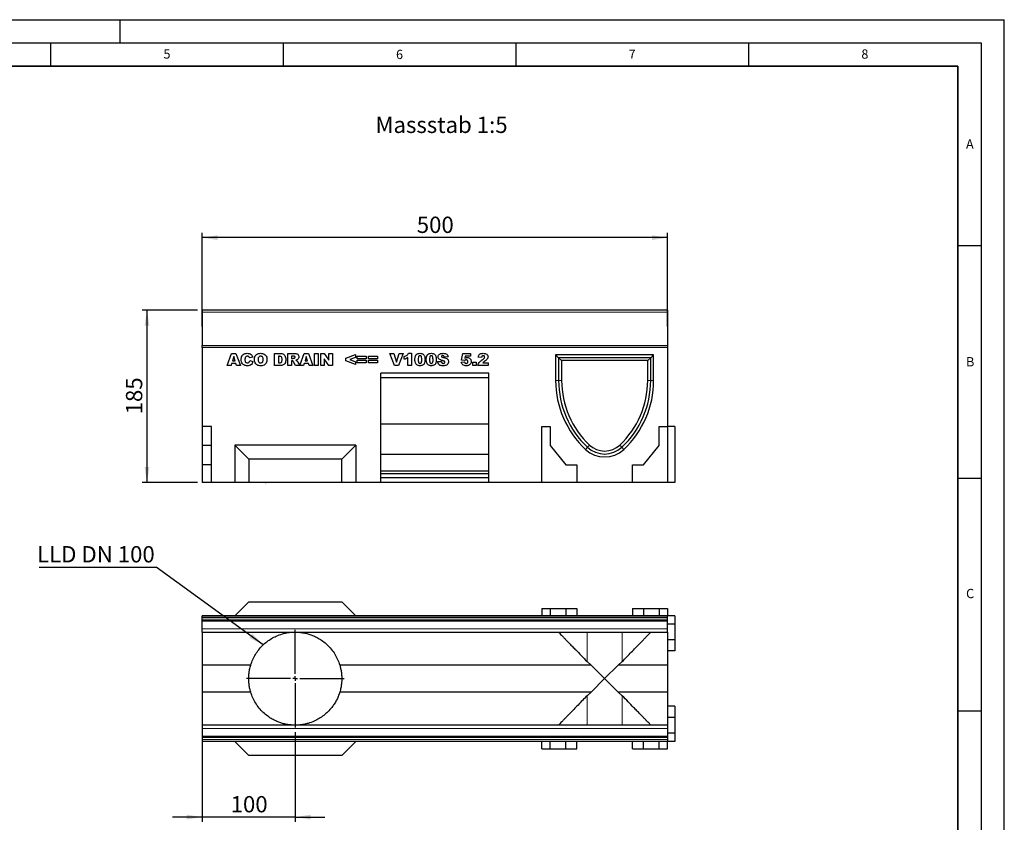
# Model space of a CAD drawing. Units: millimetres. Extents: x 0 to 420, y 0 to 297.
# Drawn here: x 208 to 420, y 125 to 297 of the extents above; entities that cross this region are included whole.
import ezdxf

# ---------------------------------------------------------------- set-up
doc = ezdxf.new("R2010")
doc.units = ezdxf.units.MM
doc.layers.add('LINIEN-DICK', color=7, linetype='Continuous', lineweight=35)
for name, color, linetype in [('LINIEN-DÜNN', 7, 'Continuous'), ('SLD-0', 179, 'Continuous'), ('VORLAGE_TEXT', 7, 'Continuous')]:
    doc.layers.add(name, color=color, linetype=linetype)
doc.styles.add('SLDTEXTSTYLE0', font='TXT', dxfattribs={"width": 0.605})
doc.styles.add('SLDTEXTSTYLE2', font='TXT', dxfattribs={"width": 0.75})
doc.styles.add('SLDTEXTSTYLE4', font='TXT', dxfattribs={"width": 0.7})
doc.dimstyles.new('SLDDIMSTYLE3', dxfattribs={"dimtxt": 3.5, "dimasz": 3.302, "dimexe": 0, "dimexo": 0.0625, "dimgap": 0.875, "dimtad": 1, "dimlfac": 5, "dimrnd": 1e-09, "dimzin": 12, "dimdsep": 46, "dimtxsty": 'SLDTEXTSTYLE2', "dimsah": 1, "dimcen": 0.09, "dimadec": 0, "dimazin": 3, "dimtfac": 1, "dimtofl": 0, "dimtmove": 0, "dimatfit": 3, "dimfxl": 1, "dimfrac": 2, "dimtolj": 1, "dimtzin": 12, "dimarcsym": 0})
doc.dimstyles.new('SLDDIMSTYLE4', dxfattribs={"dimtxt": 3.5, "dimasz": 3.302, "dimexe": 0, "dimexo": 0.0625, "dimgap": 0.875, "dimtad": 1, "dimlfac": 5, "dimrnd": 1e-09, "dimzin": 12, "dimdsep": 46, "dimtxsty": 'SLDTEXTSTYLE2', "dimsah": 1, "dimcen": 0.09, "dimadec": 0, "dimazin": 3, "dimtfac": 1, "dimtmove": 0, "dimatfit": 0, "dimfxl": 1, "dimfrac": 2, "dimtolj": 1, "dimtzin": 12, "dimarcsym": 0})
doc.dimstyles.new('SLDDIMSTYLE5', dxfattribs={"dimtxt": 0.18, "dimasz": 3.302, "dimexe": 0, "dimexo": 0.0625, "dimgap": 0, "dimtad": 0, "dimtih": 1, "dimtoh": 1, "dimdec": 0, "dimrnd": 1e-09, "dimzin": 0, "dimdsep": 46, "dimtxsty": 'Standard', "dimsah": 1, "dimcen": 0.09, "dimadec": 0, "dimazin": 0, "dimtfac": 3.302, "dimtdec": 0, "dimtofl": 0, "dimtmove": 0, "dimatfit": 3, "dimfxl": 1, "dimfrac": 2, "dimtolj": 1, "dimtzin": 0, "dimarcsym": 0})

# ---------------------------------------------------------------- blocks, each defined once
blk = doc.blocks.new('_D_8')
at = {"layer": 'SLD-0'}
for p, q in [((247.61, 231.09), (247.61, 251.18)), ((347.61, 250.18), (247.61, 250.18)), ((347.61, 231.09), (347.61, 251.18))]:
    blk.add_line(p, q, dxfattribs=at)
for points in [[(247.61, 250.18), (250.91, 249.67), (250.91, 250.68)], [(347.61, 250.18), (344.31, 250.68), (344.31, 249.67)]]:
    blk.add_solid(points, dxfattribs=at)
at = {"layer": 'SLD-0', "insert": (293.73, 254.69), "char_height": 3.5, "attachment_point": 1, "style": 'SLDTEXTSTYLE2'}
blk.add_mtext('500', dxfattribs=at)
blk = doc.blocks.new('_D_9')
at = {"layer": 'SLD-0'}
for p, q in [((246.61, 234.59), (234.74, 234.59)), ((235.74, 234.59), (235.74, 197.59)), ((246.61, 197.59), (234.74, 197.59))]:
    blk.add_line(p, q, dxfattribs=at)
for points in [[(235.74, 234.59), (235.24, 231.29), (236.25, 231.29)], [(235.74, 197.59), (236.25, 200.89), (235.24, 200.89)]]:
    blk.add_solid(points, dxfattribs=at)
at = {"layer": 'SLD-0', "insert": (231.23, 212.21), "char_height": 3.5, "attachment_point": 1, "rotation": 90, "style": 'SLDTEXTSTYLE2'}
blk.add_mtext('185', dxfattribs=at)
blk = doc.blocks.new('_D_10')
at = {"layer": 'SLD-0'}
for p, q in [((247.61, 144.44), (247.61, 124.7)), ((267.61, 143.94), (267.61, 124.7)), ((247.61, 125.7), (241.26, 125.7)), ((267.61, 125.7), (247.61, 125.7)), ((267.61, 125.7), (273.96, 125.7))]:
    blk.add_line(p, q, dxfattribs=at)
for points in [[(247.61, 125.7), (244.31, 126.21), (244.31, 125.19)], [(267.61, 125.7), (270.91, 125.19), (270.91, 126.21)]]:
    blk.add_solid(points, dxfattribs=at)
at = {"layer": 'SLD-0', "insert": (253.73, 130.21), "char_height": 3.5, "attachment_point": 1, "style": 'SLDTEXTSTYLE2'}
blk.add_mtext('100', dxfattribs=at)
blk = doc.blocks.new('SW_NOTE_3')
at = {"layer": 'SLD-0', "color": 0}
blk.add_line((-25.16, 0), (0, 0), dxfattribs=at)
at = {"layer": 'SLD-0', "color": 0, "insert": (-25.63, 4.52), "char_height": 3.5, "attachment_point": 1, "style": 'SLDTEXTSTYLE4'}
blk.add_mtext('LLD DN 100', dxfattribs=at)
blk = doc.blocks.new('SW_CENTERMARKSYMBOL_0')
at = {"layer": 'SLD-0', "color": 0}
for p, q in [((0, 1), (0, 10.5)), ((-1, 0), (-10.5, 0)), ((0, 0), (-0.5, 0)), ((0, 0), (0, 0.5)), ((0, 0), (0, -0.5)), ((0, 0), (0.5, 0)), ((1, 0), (10.5, 0)), ((0, -1), (0, -10.5))]:
    blk.add_line(p, q, dxfattribs=at)

msp = doc.modelspace()

# ---------------------------------------------------------------- linework, layer by layer
at = {"color": 7, "linetype": 'Continuous', "lineweight": 25}
for p, q in [((347.6105, 234.5918), (247.6105, 234.5918)), ((247.6105, 234.5918), (247.6105, 234.1918)), ((247.6105, 234.1918), (247.6105, 227.0016)), ((347.6105, 234.5918), (347.6105, 234.1918)), ((347.6105, 234.1918), (347.6105, 227.0016)), ((247.6105, 226.592), (247.6105, 227.0016)), ((247.6105, 226.592), (247.6105, 209.592)), ((347.6105, 226.592), (247.6105, 226.592)), ((347.6105, 227.0016), (347.6105, 226.592)), ((347.6105, 226.592), (347.6105, 209.592)), ((252.9898, 222.692), (253.9426, 225.292)), ((253.9426, 225.292), (254.8569, 225.292)), ((254.3911, 224.6272), (254.1156, 223.705)), ((254.6775, 223.705), (254.3911, 224.6272)), ((254.8569, 225.292), (255.8261, 222.692)), ((258.4937, 224.507), (257.7846, 224.3466)), ((263.1872, 225.292), (264.3832, 225.292)), ((263.1872, 222.692), (263.1872, 225.292)), ((264.1965, 224.6842), (263.9975, 224.6842)), ((263.9975, 224.6842), (263.9975, 223.2998)), ((266.0235, 225.292), (267.3726, 225.292)), ((266.0235, 222.692), (266.0235, 225.292)), ((267.1916, 224.7518), (266.8339, 224.7518)), ((266.8339, 224.7518), (266.8339, 224.2453)), ((268.5898, 222.692), (269.5426, 225.292)), ((269.5426, 225.292), (270.4569, 225.292)), ((269.9911, 224.6272), (269.7156, 223.705)), ((270.2775, 223.705), (269.9911, 224.6272)), ((270.4569, 225.292), (271.4261, 222.692)), ((271.73, 225.292), (272.5404, 225.292)), ((271.73, 222.692), (271.73, 225.292)), ((272.5404, 225.292), (272.5404, 222.692)), ((273.1144, 225.292), (273.852, 225.292)), ((273.1144, 222.692), (273.1144, 225.292)), ((273.852, 225.292), (274.8365, 223.8538)), ((274.8365, 225.292), (275.6131, 225.292)), ((274.8365, 223.8538), (274.8365, 225.292)), ((275.6131, 225.292), (275.6131, 222.692)), ((278.517, 224.2869), (280.543, 225.0894)), ((280.543, 224.4579), (279.3116, 223.992)), ((280.543, 225.0894), (280.543, 224.4579)), ((280.9482, 224.718), (282.8729, 224.718)), ((280.9482, 224.144), (280.9482, 224.718)), ((282.8729, 224.718), (282.8729, 224.144)), ((283.3456, 224.718), (285.2703, 224.718)), ((283.3456, 224.144), (283.3456, 224.718)), ((285.2703, 224.718), (285.2703, 224.144)), ((287.9378, 225.292), (288.782, 225.292)), ((288.9265, 222.692), (287.9378, 225.292)), ((288.782, 225.292), (289.3729, 223.4212)), ((289.3729, 223.4212), (289.9548, 225.292)), ((290.7742, 225.292), (289.8029, 222.692)), ((289.9548, 225.292), (290.7742, 225.292)), ((291.0443, 224.0427), (291.0443, 224.6505)), ((291.8209, 222.692), (291.8209, 224.4305)), ((291.956, 225.3258), (292.5638, 225.3258)), ((292.5638, 225.3258), (292.5638, 222.692)), ((300.4651, 224.5602), (299.6547, 224.5154)), ((303.369, 223.8274), (303.6053, 225.292)), ((303.6053, 225.292), (305.2937, 225.292)), ((304.1609, 224.6842), (304.0918, 224.2854)), ((305.2937, 224.6842), (304.1609, 224.6842)), ((305.2937, 225.292), (305.2937, 224.6842)), ((307.6573, 224.4479), (306.9482, 224.5033)), ((344.6405, 225.032), (323.5805, 225.032)), ((323.5805, 225.032), (323.5805, 219.4865)), ((324.2205, 224.392), (323.5805, 225.032)), ((324.2205, 224.392), (324.8605, 223.752)), ((344.0005, 224.392), (324.2205, 224.392)), ((324.2205, 224.392), (324.2205, 219.4865)), ((344.0005, 224.392), (343.3605, 223.752)), ((344.0005, 224.392), (344.6405, 225.032)), ((344.0005, 219.4865), (344.0005, 224.392)), ((344.6405, 219.4865), (344.6405, 225.032)), ((253.8128, 222.692), (252.9898, 222.692)), ((253.9442, 223.131), (253.8128, 222.692)), ((254.8495, 223.131), (253.9442, 223.131)), ((254.1156, 223.705), (254.6775, 223.705)), ((254.9809, 222.692), (254.8495, 223.131)), ((255.8261, 222.692), (254.9809, 222.692)), ((257.8183, 223.7725), (258.5274, 223.5594)), ((264.3832, 222.692), (263.1872, 222.692)), ((263.9975, 223.2998), (264.1933, 223.2998)), ((266.8339, 222.692), (266.0235, 222.692)), ((266.8339, 224.2453), (267.1774, 224.2453)), ((266.8339, 223.7388), (266.8339, 222.692)), ((266.9051, 223.7388), (266.8339, 223.7388)), ((267.6754, 222.692), (267.2481, 223.4802)), ((268.5878, 222.692), (267.6754, 222.692)), ((268.1883, 223.4333), (268.5878, 222.692)), ((269.4128, 222.692), (268.5898, 222.692)), ((269.5442, 223.131), (269.4128, 222.692)), ((270.4495, 223.131), (269.5442, 223.131)), ((269.7156, 223.705), (270.2775, 223.705)), ((270.5809, 222.692), (270.4495, 223.131)), ((271.4261, 222.692), (270.5809, 222.692)), ((272.5404, 222.692), (271.73, 222.692)), ((273.8573, 222.692), (273.1144, 222.692)), ((273.8573, 224.1223), (273.8573, 222.692)), ((274.8365, 222.692), (273.8573, 224.1223)), ((275.6131, 222.692), (274.8365, 222.692)), ((278.517, 223.7029), (278.517, 224.2869)), ((280.543, 222.8946), (278.517, 223.7029)), ((279.3116, 223.992), (280.543, 223.5225)), ((280.543, 223.5225), (280.543, 222.8946)), ((282.8729, 224.144), (280.9482, 224.144)), ((280.9482, 223.8401), (282.8729, 223.8401)), ((280.9482, 223.266), (280.9482, 223.8401)), ((282.8729, 223.266), (280.9482, 223.266)), ((282.8729, 223.8401), (282.8729, 223.266)), ((285.2703, 224.144), (283.3456, 224.144)), ((283.3456, 223.8401), (285.2703, 223.8401)), ((283.3456, 223.266), (283.3456, 223.8401)), ((285.2703, 223.266), (283.3456, 223.266)), ((285.2703, 223.8401), (285.2703, 223.266)), ((289.8029, 222.692), (288.9265, 222.692)), ((292.5638, 222.692), (291.8209, 222.692)), ((298.2027, 223.5562), (299.0131, 223.6037)), ((303.2677, 223.4011), (303.9768, 223.4686)), ((303.9868, 223.7546), (303.369, 223.8274)), ((305.8001, 223.4349), (306.5092, 223.4349)), ((305.8001, 222.692), (305.8001, 223.4349)), ((306.5092, 222.692), (305.8001, 222.692)), ((306.5092, 223.4349), (306.5092, 222.692)), ((309.0755, 222.692), (306.8807, 222.692)), ((307.9253, 223.2998), (309.0755, 223.2998)), ((309.0755, 223.2998), (309.0755, 222.692)), ((343.3605, 223.752), (324.8605, 223.752)), ((324.8605, 223.752), (324.8605, 219.4865)), ((343.3605, 219.4865), (343.3605, 223.752)), ((309.2105, 221.092), (286.0105, 221.092)), ((286.0105, 197.592), (286.0105, 221.092)), ((309.2105, 220.092), (286.0105, 220.092)), ((309.2105, 197.592), (309.2105, 221.092)), ((249.6405, 209.592), (247.6105, 209.592)), ((247.6105, 209.592), (247.6105, 205.512)), ((249.6405, 197.592), (249.6405, 209.592)), ((309.2105, 210.092), (286.0105, 210.092)), ((320.6105, 197.592), (320.6105, 209.592)), ((320.6105, 209.592), (322.4105, 209.592)), ((322.4105, 209.592), (322.4105, 205.512)), ((345.8105, 205.512), (345.8105, 209.592)), ((345.8105, 209.592), (347.6105, 209.592)), ((347.6105, 209.592), (347.6105, 197.592)), ((349.2105, 209.592), (347.6105, 209.592)), ((349.2105, 209.592), (349.2105, 197.592)), ((249.6405, 205.512), (247.6105, 205.512)), ((247.6105, 205.512), (247.6105, 201.392)), ((280.6105, 205.592), (254.6105, 205.592)), ((254.6105, 205.592), (257.6105, 202.592)), ((254.6105, 205.592), (254.6105, 197.592)), ((280.6105, 205.592), (277.6105, 202.592)), ((280.6105, 205.592), (280.6105, 197.592)), ((322.4105, 205.512), (325.7605, 201.392)), ((342.4605, 201.392), (345.8105, 205.512)), ((309.2105, 203.592), (286.0105, 203.592)), ((330.4169, 205.1584), (330.4169, 205.1583)), ((337.8044, 205.1586), (337.8044, 205.1586)), ((249.6405, 201.392), (247.6105, 201.392)), ((247.6105, 201.392), (247.6105, 197.592)), ((277.6105, 202.592), (257.6105, 202.592)), ((257.6105, 202.592), (257.6105, 197.592)), ((277.6105, 197.592), (277.6105, 202.592)), ((325.7605, 201.392), (328.1605, 201.392)), ((328.1605, 201.392), (328.1605, 197.592)), ((340.0605, 197.592), (340.0605, 201.392)), ((340.0605, 201.392), (342.4605, 201.392)), ((309.2105, 199.992), (286.0105, 199.992)), ((309.2105, 199.458), (286.0105, 199.458)), ((249.6405, 197.592), (247.6105, 197.592)), ((254.6105, 197.592), (249.6405, 197.592)), ((257.6105, 197.592), (254.6105, 197.592)), ((256.5403, 197.592), (256.5403, 197.552)), ((257.3569, 197.552), (256.5403, 197.552)), ((257.3569, 197.552), (257.3569, 197.592)), ((277.6105, 197.592), (257.6105, 197.592)), ((257.7101, 197.547), (257.7101, 197.592)), ((258.0258, 197.552), (257.7423, 197.552)), ((258.0258, 197.552), (258.0258, 197.592)), ((258.1226, 197.552), (258.0258, 197.552)), ((258.1226, 197.552), (258.1226, 197.592)), ((258.4968, 197.552), (258.1226, 197.552)), ((258.4968, 197.552), (258.4968, 197.592)), ((258.5872, 197.552), (258.4968, 197.552)), ((258.5872, 197.552), (258.5872, 197.592)), ((258.6405, 197.552), (258.5872, 197.552)), ((258.6405, 197.592), (258.6405, 197.552)), ((258.8079, 197.592), (258.8079, 197.552)), ((258.9094, 197.592), (258.9094, 197.552)), ((259.5855, 197.552), (259.5855, 197.547)), ((259.7642, 197.547), (259.7642, 197.552)), ((260.0352, 197.592), (260.0352, 197.552)), ((260.4695, 197.547), (260.4695, 197.552)), ((261.0149, 197.592), (261.0149, 197.552)), ((261.2044, 197.592), (261.2044, 197.552)), ((261.2044, 197.552), (261.3841, 197.552)), ((261.3841, 197.592), (261.3841, 197.552)), ((261.3852, 197.552), (261.3852, 197.592)), ((261.4667, 197.552), (261.3852, 197.552)), ((261.4667, 197.592), (261.4667, 197.552)), ((262.8167, 197.552), (262.8167, 197.592)), ((263.0051, 197.552), (262.8167, 197.552)), ((263.0051, 197.592), (263.0051, 197.552)), ((263.6561, 197.547), (263.6561, 197.592)), ((263.7475, 197.552), (263.7475, 197.592)), ((264.0075, 197.552), (263.7475, 197.552)), ((264.0075, 197.552), (264.0075, 197.592)), ((264.7916, 197.547), (264.7916, 197.592)), ((264.975, 197.552), (264.975, 197.592)), ((264.9954, 197.552), (264.975, 197.552)), ((264.9954, 197.552), (264.9954, 197.592)), ((265.7587, 197.552), (264.9954, 197.552)), ((265.7587, 197.552), (265.7587, 197.592)), ((280.6105, 197.592), (277.6105, 197.592)), ((286.0105, 197.592), (280.6105, 197.592)), ((309.2105, 198.592), (286.0105, 198.592)), ((309.2105, 197.592), (286.0105, 197.592)), ((320.6105, 197.592), (309.2105, 197.592)), ((328.1605, 197.592), (320.6105, 197.592)), ((340.0605, 197.592), (328.1605, 197.592)), ((347.6105, 197.592), (340.0605, 197.592)), ((349.2105, 197.592), (347.6105, 197.592)), ((257.6105, 171.942), (254.6105, 168.942)), ((257.6105, 171.942), (277.6105, 171.942)), ((277.6105, 171.942), (280.6105, 168.942)), ((320.6105, 170.542), (322.4105, 170.542)), ((320.6105, 170.542), (320.6105, 168.942)), ((322.4105, 170.542), (322.4105, 168.942)), ((322.4105, 170.542), (325.7605, 170.542)), ((325.7605, 170.542), (325.7605, 168.942)), ((325.7605, 170.542), (328.1605, 170.542)), ((328.1605, 170.542), (328.1605, 168.942)), ((340.0605, 170.542), (340.0605, 168.942)), ((340.0605, 170.542), (342.4605, 170.542)), ((342.4605, 170.542), (342.4605, 168.942)), ((342.4605, 170.542), (345.8105, 170.542)), ((345.8105, 170.542), (345.8105, 168.942)), ((345.8105, 170.542), (347.6105, 170.542)), ((347.6105, 170.542), (347.6105, 168.942)), ((347.6105, 168.942), (247.6105, 168.942)), ((247.6105, 168.942), (247.6105, 168.9418)), ((247.6105, 168.9418), (347.6105, 168.9418)), ((247.6105, 168.5418), (247.6105, 168.9418)), ((247.6105, 168.4918), (247.6105, 168.5418)), ((247.6105, 168.0918), (247.6105, 168.4918)), ((247.6105, 168.0918), (347.6105, 168.0918)), ((247.6105, 167.7918), (247.6105, 168.0918)), ((247.6105, 166.1418), (247.6105, 167.7918)), ((347.6105, 168.942), (347.6105, 168.9418)), ((349.2105, 168.942), (347.6105, 168.942)), ((347.6105, 168.5418), (347.6105, 168.9418)), ((347.6105, 168.4918), (347.6105, 168.5418)), ((347.6105, 168.0918), (347.6105, 168.4918)), ((347.6105, 167.7918), (347.6105, 168.0918)), ((347.6105, 166.1418), (347.6105, 167.7918)), ((349.2105, 168.942), (349.2105, 167.142)), ((247.6105, 165.4418), (247.6105, 166.1418)), ((247.6105, 165.442), (247.6105, 158.3435)), ((247.6105, 165.4418), (347.6105, 165.4418)), ((349.2105, 167.142), (347.6105, 167.142)), ((347.6105, 165.4418), (347.6105, 166.1418)), ((347.6105, 165.442), (347.6105, 158.3435)), ((349.2105, 167.142), (349.2105, 163.772)), ((349.2105, 163.772), (347.6105, 163.772)), ((349.2105, 163.772), (349.2105, 161.392)), ((349.2105, 161.392), (347.6105, 161.392)), ((330.3429, 159.1082), (331.209, 158.3435)), ((337.012, 158.3435), (337.8782, 159.1082)), ((258.0407, 158.3435), (247.6105, 158.3435)), ((247.6105, 158.3435), (247.6105, 152.5405)), ((331.209, 158.3435), (277.1803, 158.3435)), ((331.209, 158.3435), (334.1105, 155.442)), ((334.1105, 155.442), (337.012, 158.3435)), ((347.6105, 158.3435), (337.012, 158.3435)), ((347.6105, 158.3435), (347.6105, 152.5405)), ((334.1105, 155.442), (331.209, 152.5405)), ((337.012, 152.5405), (334.1105, 155.442)), ((258.0407, 152.5405), (247.6105, 152.5405)), ((247.6105, 152.5405), (247.6105, 145.442)), ((331.209, 152.5405), (277.1803, 152.5405)), ((331.209, 152.5405), (330.3429, 151.7758)), ((337.8782, 151.7758), (337.012, 152.5405)), ((347.6105, 152.5405), (337.012, 152.5405)), ((347.6105, 152.5405), (347.6105, 145.442)), ((349.2105, 149.492), (347.6105, 149.492)), ((349.2105, 149.492), (349.2105, 147.112)), ((349.2105, 147.112), (347.6105, 147.112)), ((349.2105, 147.112), (349.2105, 143.742)), ((347.6105, 145.4422), (247.6105, 145.4422)), ((247.6105, 145.4422), (247.6105, 144.7422)), ((247.6105, 144.7422), (247.6105, 143.0922)), ((347.6105, 145.4422), (347.6105, 144.7422)), ((347.6105, 144.7422), (347.6105, 143.0922)), ((247.6105, 143.0922), (247.6105, 142.7922)), ((347.6105, 142.7922), (247.6105, 142.7922)), ((247.6105, 142.7922), (247.6105, 142.3922)), ((247.6105, 142.3922), (247.6105, 142.3422)), ((247.6105, 142.3422), (247.6105, 141.9422)), ((247.6105, 141.9422), (247.6105, 141.942)), ((347.6105, 141.9422), (247.6105, 141.9422)), ((347.6105, 141.942), (247.6105, 141.942)), ((254.6105, 141.942), (257.6105, 138.942)), ((280.6105, 141.942), (277.6105, 138.942)), ((320.6105, 140.342), (320.6105, 141.942)), ((322.4105, 140.342), (322.4105, 141.942)), ((325.7605, 140.342), (325.7605, 141.942)), ((328.1605, 140.342), (328.1605, 141.942)), ((340.0605, 140.342), (340.0605, 141.942)), ((342.4605, 140.342), (342.4605, 141.942)), ((345.8105, 140.342), (345.8105, 141.942)), ((349.2105, 143.742), (347.6105, 143.742)), ((347.6105, 143.0922), (347.6105, 142.7922)), ((347.6105, 142.7922), (347.6105, 142.3922)), ((347.6105, 142.3922), (347.6105, 142.3422)), ((347.6105, 142.3422), (347.6105, 141.9422)), ((347.6105, 141.9422), (347.6105, 141.942)), ((349.2105, 141.942), (347.6105, 141.942)), ((347.6105, 140.342), (347.6105, 141.942)), ((349.2105, 143.742), (349.2105, 141.942)), ((320.6105, 140.342), (322.4105, 140.342)), ((322.4105, 140.342), (325.7605, 140.342)), ((325.7605, 140.342), (328.1605, 140.342)), ((340.0605, 140.342), (342.4605, 140.342)), ((342.4605, 140.342), (345.8105, 140.342)), ((345.8105, 140.342), (347.6105, 140.342)), ((277.6105, 138.942), (257.6105, 138.942))]:
    msp.add_line(p, q, dxfattribs=at)
at = {"color": 8, "linetype": 'Continuous', "lineweight": 18}
for p, q in [((347.6105, 234.1918), (247.6105, 234.1918)), ((247.6105, 227.0016), (347.6105, 227.0016)), ((324.2205, 219.4865), (323.5805, 219.4865)), ((324.2205, 219.4865), (324.8605, 219.4865)), ((344.0005, 219.4865), (343.3605, 219.4865)), ((344.0005, 219.4865), (344.6405, 219.4865)), ((330.4169, 205.1583), (330.855, 205.6249)), ((337.8044, 205.1586), (337.3661, 205.6249)), ((330.4169, 205.1584), (329.9785, 204.692)), ((337.8044, 205.1586), (338.2425, 204.692)), ((247.6105, 168.5418), (347.6105, 168.5418)), ((247.6105, 168.4918), (347.6105, 168.4918)), ((247.6105, 167.7918), (347.6105, 167.7918)), ((247.6105, 166.1418), (347.6105, 166.1418)), ((330.3429, 165.4418), (330.3429, 159.1082)), ((337.8782, 165.4418), (337.8782, 159.1082)), ((330.3429, 151.7758), (330.3429, 145.4422)), ((337.8782, 151.7758), (337.8782, 145.4422)), ((347.6105, 144.7422), (247.6105, 144.7422)), ((347.6105, 143.0922), (247.6105, 143.0922)), ((347.6105, 142.3922), (247.6105, 142.3922)), ((347.6105, 142.3422), (247.6105, 142.3422))]:
    msp.add_line(p, q, dxfattribs=at)
at = {"color": 7, "linetype": 'Continuous', "lineweight": 25}
for centre, radius, start, end in [((343.8845, 219.4865), 20.304, 180, 226.773069), ((343.8845, 219.4865), 19.664, 180, 226.773069), ((343.8845, 219.4865), 19.024, 180, 226.772195), ((324.3365, 219.4865), 19.024, 313.227805, 0), ((324.3365, 219.4865), 19.664, 313.227805, 0), ((324.3365, 219.4865), 20.304, 313.226931, 0), ((334.1105, 209.092), 4.756, 226.802536, 313.197464), ((334.1105, 209.092), 6.036, 226.799041, 313.200959), ((334.1105, 209.092), 5.396, 226.802536, 313.200959)]:
    msp.add_arc(centre, radius, start, end, dxfattribs=at)
for points, knots in [([(255.995, 223.9984), (256.0011, 224.1306), (256.0134, 224.3949), (256.1497, 224.7746), (256.4265, 225.1004), (256.8384, 225.2995), (257.15, 225.317), (257.306, 225.3258)], [0, 0, 0, 0, 0.18713459, 0.3738496, 0.56025022, 0.77971377, 1, 1, 1, 1]), ([(256.914, 224.5033), (256.8758, 224.4137), (256.8073, 224.2533), (256.8059, 224.0794), (256.8053, 224.0026)], [0, 0, 0, 0, 0.55824101, 1, 1, 1, 1]), ([(257.3282, 224.718), (257.2347, 224.7071), (257.0675, 224.6877), (256.961, 224.5597), (256.914, 224.5033)], [0, 0, 0, 0, 0.5589771, 1, 1, 1, 1]), ([(257.306, 225.3258), (257.4527, 225.3192), (257.7451, 225.3059), (258.1252, 225.1242), (258.3698, 224.8293), (258.4523, 224.6145), (258.4937, 224.507)], [0, 0, 0, 0, 0.28053316, 0.55947097, 0.77947215, 1, 1, 1, 1]), ([(257.7075, 224.5233), (257.6492, 224.5855), (257.5449, 224.6969), (257.3945, 224.7115), (257.3282, 224.718)], [0, 0, 0, 0, 0.55882253, 1, 1, 1, 1]), ([(257.7846, 224.3466), (257.7739, 224.3812), (257.7548, 224.4431), (257.722, 224.4988), (257.7075, 224.5233)], [0, 0, 0, 0, 0.56023637, 1, 1, 1, 1]), ([(258.8313, 223.9904), (258.8381, 224.1246), (258.8517, 224.3925), (258.9992, 224.7746), (259.2865, 225.098), (259.7036, 225.2987), (260.0195, 225.3167), (260.1777, 225.3258)], [0, 0, 0, 0, 0.18707675, 0.37375536, 0.56020807, 0.7797263, 1, 1, 1, 1]), ([(260.1756, 224.718), (260.1116, 224.7128), (259.9836, 224.7024), (259.8155, 224.5973), (259.6986, 224.4272), (259.6488, 224.2157), (259.6441, 224.0656), (259.6417, 223.9904)], [0, 0, 0, 0, 0.18657769, 0.37280573, 0.55902932, 0.7792871, 1, 1, 1, 1]), ([(260.7222, 224.0253), (260.7187, 224.119), (260.7116, 224.3059), (260.6035, 224.5544), (260.3974, 224.6992), (260.2496, 224.7117), (260.1756, 224.718)], [0, 0, 0, 0, 0.28124429, 0.56025662, 0.77978126, 1, 1, 1, 1]), ([(260.1777, 225.3258), (260.3114, 225.3197), (260.5785, 225.3074), (260.9627, 225.1719), (261.2955, 224.8972), (261.5047, 224.4844), (261.5233, 224.1693), (261.5326, 224.0115)], [0, 0, 0, 0, 0.187135928, 0.373882653, 0.560337422, 0.77976984, 1, 1, 1, 1]), ([(264.7742, 223.9841), (264.7716, 224.0822), (264.7664, 224.2772), (264.6702, 224.5552), (264.4285, 224.6743), (264.274, 224.6809), (264.1965, 224.6842)], [0, 0, 0, 0, 0.281692937, 0.559878008, 0.778941662, 1, 1, 1, 1]), ([(264.3832, 225.292), (264.509, 225.2878), (264.76, 225.2794), (265.1188, 225.1376), (265.4024, 224.845), (265.5595, 224.4442), (265.5762, 224.1489), (265.5846, 224.001)], [0, 0, 0, 0, 0.18712889, 0.37346799, 0.55977089, 0.77952286, 1, 1, 1, 1]), ([(267.5768, 224.5017), (267.5719, 224.546), (267.5647, 224.6128), (267.5073, 224.6817), (267.394, 224.7506), (267.2816, 224.7513), (267.1916, 224.7518)], [0, 0, 0, 0, 0.24907317, 0.37469757, 0.49996566, 1, 1, 1, 1]), ([(267.3726, 225.292), (267.4616, 225.2903), (267.6396, 225.2869), (267.9057, 225.2538), (268.1678, 225.1342), (268.3583, 224.8829), (268.3775, 224.6725), (268.3872, 224.5671)], [0, 0, 0, 0, 0.18758527, 0.37499633, 0.5612882, 0.78032415, 1, 1, 1, 1]), ([(267.3932, 224.279), (267.4215, 224.2875), (267.478, 224.3043), (267.5362, 224.3649), (267.5715, 224.4325), (267.575, 224.4786), (267.5768, 224.5017)], [0, 0, 0, 0, 0.279732698, 0.55927188, 0.779658946, 1, 1, 1, 1]), ([(268.3872, 224.5671), (268.3827, 224.4962), (268.3739, 224.3546), (268.2677, 224.1168), (268.1211, 224.0052), (268.0316, 223.9371)], [0, 0, 0, 0, 0.28082245, 0.56120977, 1, 1, 1, 1]), ([(291.0443, 224.6505), (291.148, 224.6851), (291.3551, 224.7543), (291.622, 224.9056), (291.8268, 225.1024), (291.9129, 225.2513), (291.956, 225.3258)], [0, 0, 0, 0, 0.28025568, 0.56006948, 0.78003539, 1, 1, 1, 1]), ([(291.8209, 224.4305), (291.6861, 224.3373), (291.4453, 224.1709), (291.1669, 224.0819), (291.0443, 224.0427)], [0, 0, 0, 0, 0.55964783, 1, 1, 1, 1]), ([(293.3404, 224.0026), (293.3437, 224.1265), (293.3504, 224.3741), (293.4225, 224.7398), (293.6168, 225.0944), (294.0016, 225.3022), (294.2928, 225.3179), (294.4389, 225.3258)], [0, 0, 0, 0, 0.1874667, 0.3746778, 0.56073842, 0.77962671, 1, 1, 1, 1]), ([(294.4141, 224.8193), (294.3718, 224.8156), (294.2874, 224.8082), (294.1462, 224.704), (294.053, 224.4118), (294.0509, 224.1618), (294.0495, 223.9947)], [0, 0, 0, 0, 0.12494573, 0.24960215, 0.49818768, 1, 1, 1, 1]), ([(294.7924, 223.9757), (294.7918, 224.1475), (294.791, 224.4044), (294.6882, 224.7009), (294.5438, 224.8074), (294.4574, 224.8153), (294.4141, 224.8193)], [0, 0, 0, 0, 0.50188626, 0.75034934, 0.87505985, 1, 1, 1, 1]), ([(294.4389, 225.3258), (294.5639, 225.3206), (294.8135, 225.3103), (295.1318, 225.1461), (295.3401, 224.8944), (295.3984, 224.7068), (295.4276, 224.613)], [0, 0, 0, 0, 0.28047547, 0.55956549, 0.77964098, 1, 1, 1, 1]), ([(295.4276, 224.613), (295.4515, 224.5019), (295.4943, 224.3035), (295.4993, 224.1008), (295.5014, 224.0115)], [0, 0, 0, 0, 0.55991482, 1, 1, 1, 1]), ([(295.7716, 224.0026), (295.7749, 224.1265), (295.7815, 224.3741), (295.8537, 224.7398), (296.048, 225.0944), (296.4328, 225.3022), (296.724, 225.3179), (296.87, 225.3258)], [0, 0, 0, 0, 0.1874667, 0.3746778, 0.56073842, 0.77962671, 1, 1, 1, 1]), ([(296.8452, 224.8193), (296.803, 224.8156), (296.7186, 224.8082), (296.5774, 224.704), (296.4841, 224.4118), (296.4821, 224.1618), (296.4807, 223.9947)], [0, 0, 0, 0, 0.12494573, 0.24960215, 0.49818768, 1, 1, 1, 1]), ([(297.2235, 223.9757), (297.223, 224.1475), (297.2222, 224.4044), (297.1194, 224.7009), (296.975, 224.8074), (296.8885, 224.8153), (296.8452, 224.8193)], [0, 0, 0, 0, 0.50188626, 0.75034934, 0.87505985, 1, 1, 1, 1]), ([(296.87, 225.3258), (296.9951, 225.3206), (297.2446, 225.3103), (297.5629, 225.1461), (297.7713, 224.8944), (297.8296, 224.7068), (297.8587, 224.613)], [0, 0, 0, 0, 0.28047547, 0.55956549, 0.77964098, 1, 1, 1, 1]), ([(297.8587, 224.613), (297.8827, 224.5019), (297.9255, 224.3035), (297.9304, 224.1008), (297.9326, 224.0115)], [0, 0, 0, 0, 0.55991482, 1, 1, 1, 1]), ([(298.304, 224.5724), (298.3252, 224.6971), (298.3675, 224.9467), (298.667, 225.2057), (299.0274, 225.3151), (299.2766, 225.3222), (299.4014, 225.3258)], [0, 0, 0, 0, 0.24885765, 0.49786978, 0.74843836, 1, 1, 1, 1]), ([(298.5314, 224.0754), (298.4582, 224.1548), (298.3272, 224.297), (298.3111, 224.4881), (298.304, 224.5724)], [0, 0, 0, 0, 0.55889862, 1, 1, 1, 1]), ([(299.3007, 224.8531), (299.2663, 224.8515), (299.1979, 224.8484), (299.1111, 224.8026), (299.0557, 224.7303), (299.0498, 224.6764), (299.0469, 224.6494)], [0, 0, 0, 0, 0.280763334, 0.560022589, 0.779975723, 1, 1, 1, 1]), ([(299.0469, 224.6494), (299.0513, 224.625), (299.0591, 224.5811), (299.0916, 224.5513), (299.106, 224.5381)], [0, 0, 0, 0, 0.55810607, 1, 1, 1, 1]), ([(299.106, 224.5381), (299.1539, 224.5137), (299.2397, 224.4701), (299.334, 224.451), (299.3756, 224.4426)], [0, 0, 0, 0, 0.558358774, 1, 1, 1, 1]), ([(299.6547, 224.5154), (299.645, 224.5655), (299.6256, 224.6654), (299.5421, 224.7873), (299.4208, 224.8464), (299.3408, 224.8508), (299.3007, 224.8531)], [0, 0, 0, 0, 0.28075177, 0.55960688, 0.77940516, 1, 1, 1, 1]), ([(299.3756, 224.4426), (299.5084, 224.4123), (299.7739, 224.3517), (300.1002, 224.244), (300.3306, 224.0945), (300.4671, 223.9393), (300.5523, 223.749), (300.5617, 223.6124), (300.5664, 223.5441)], [0, 0, 0, 0, 0.2503991, 0.50040281, 0.62540523, 0.75016613, 0.87506248, 1, 1, 1, 1]), ([(299.4014, 225.3258), (299.5382, 225.3202), (299.8109, 225.3092), (300.1796, 225.1678), (300.4056, 224.8791), (300.4452, 224.6667), (300.4651, 224.5602)], [0, 0, 0, 0, 0.281056844, 0.560401917, 0.779643697, 1, 1, 1, 1]), ([(304.0918, 224.2854), (304.175, 224.3254), (304.3236, 224.3969), (304.4876, 224.4088), (304.5598, 224.4141)], [0, 0, 0, 0, 0.56003551, 1, 1, 1, 1]), ([(304.5598, 224.4141), (304.6852, 224.4038), (304.9358, 224.3832), (305.2287, 224.173), (305.4041, 223.8957), (305.4205, 223.699), (305.4287, 223.6005)], [0, 0, 0, 0, 0.2802109, 0.55953769, 0.77962272, 1, 1, 1, 1]), ([(306.9482, 224.5033), (306.9643, 224.5953), (306.9965, 224.7789), (307.1228, 225.0357), (307.3594, 225.2266), (307.6652, 225.317), (307.8849, 225.3229), (307.995, 225.3258)], [0, 0, 0, 0, 0.18707817, 0.37345166, 0.55975726, 0.77944187, 1, 1, 1, 1]), ([(308.0134, 224.8193), (307.9594, 224.8144), (307.8518, 224.8046), (307.6981, 224.6703), (307.6728, 224.5323), (307.6573, 224.4479)], [0, 0, 0, 0, 0.28054954, 0.55944827, 1, 1, 1, 1]), ([(307.8203, 223.9646), (307.9394, 224.0515), (308.1051, 224.1725), (308.294, 224.3673), (308.3198, 224.4824), (308.3326, 224.5397)], [0, 0, 0, 0, 0.56161271, 0.78177479, 1, 1, 1, 1]), ([(307.995, 225.3258), (308.1312, 225.3227), (308.4025, 225.3164), (308.7668, 225.1772), (309.0018, 224.8966), (309.0284, 224.6826), (309.0417, 224.5755)], [0, 0, 0, 0, 0.28151956, 0.56067255, 0.78035743, 1, 1, 1, 1]), ([(308.3326, 224.5397), (308.3261, 224.5839), (308.313, 224.6726), (308.2207, 224.7624), (308.1179, 224.8128), (308.0483, 224.8171), (308.0134, 224.8193)], [0, 0, 0, 0, 0.27891234, 0.55859219, 0.77914162, 1, 1, 1, 1]), ([(309.0417, 224.5755), (309.0276, 224.4662), (308.9995, 224.2472), (308.7596, 223.9241), (308.532, 223.7597), (308.3928, 223.6591)], [0, 0, 0, 0, 0.27913432, 0.55896665, 1, 1, 1, 1]), ([(257.3482, 222.6583), (257.2131, 222.6632), (256.9435, 222.6732), (256.548, 222.8011), (256.2325, 223.1047), (256.0205, 223.5183), (256.0035, 223.8381), (255.995, 223.9984)], [0, 0, 0, 0, 0.18722284, 0.37373488, 0.56018399, 0.77968648, 1, 1, 1, 1]), ([(256.8053, 224.0026), (256.8077, 223.9181), (256.8124, 223.7494), (256.8562, 223.5374), (256.951, 223.3949), (257.088, 223.2889), (257.2167, 223.2752), (257.3023, 223.266)], [0, 0, 0, 0, 0.25096272, 0.50117749, 0.62624191, 0.75137756, 1, 1, 1, 1]), ([(257.3023, 223.266), (257.378, 223.2712), (257.5288, 223.2816), (257.7391, 223.4711), (257.7882, 223.658), (257.8183, 223.7725)], [0, 0, 0, 0, 0.28057418, 0.55898423, 1, 1, 1, 1]), ([(258.5274, 223.5594), (258.4816, 223.4135), (258.3902, 223.1224), (258.0787, 222.8108), (257.7069, 222.6714), (257.4679, 222.6626), (257.3482, 222.6583)], [0, 0, 0, 0, 0.28013571, 0.55920834, 0.77924931, 1, 1, 1, 1]), ([(260.2094, 222.6583), (260.0735, 222.6637), (259.8021, 222.6747), (259.4069, 222.8039), (259.0748, 223.0917), (258.8586, 223.5086), (258.8404, 223.8296), (258.8313, 223.9904)], [0, 0, 0, 0, 0.1871987, 0.37388161, 0.56028151, 0.77974433, 1, 1, 1, 1]), ([(259.6417, 223.9904), (259.6451, 223.8944), (259.6518, 223.7031), (259.7483, 223.4433), (259.9555, 223.2864), (260.1071, 223.2729), (260.183, 223.266)], [0, 0, 0, 0, 0.28136048, 0.56057334, 0.77993231, 1, 1, 1, 1]), ([(260.183, 223.266), (260.2729, 223.2746), (260.4081, 223.2874), (260.5549, 223.3937), (260.6623, 223.5376), (260.714, 223.7598), (260.7195, 223.9367), (260.7222, 224.0253)], [0, 0, 0, 0, 0.248936451, 0.37406101, 0.499108776, 0.74912285, 1, 1, 1, 1]), ([(261.5326, 224.0115), (261.5272, 223.8772), (261.5163, 223.6089), (261.3807, 223.2222), (261.0997, 222.8921), (260.6848, 222.6835), (260.3681, 222.6667), (260.2094, 222.6583)], [0, 0, 0, 0, 0.18718084, 0.37382911, 0.56024861, 0.77969608, 1, 1, 1, 1]), ([(264.1933, 223.2998), (264.2592, 223.3011), (264.3905, 223.3037), (264.5915, 223.3525), (264.726, 223.53), (264.7698, 223.7501), (264.7727, 223.906), (264.7742, 223.9841)], [0, 0, 0, 0, 0.18741332, 0.37338084, 0.55902405, 0.77903932, 1, 1, 1, 1]), ([(264.8628, 222.7627), (264.7744, 222.7412), (264.6166, 222.7028), (264.4545, 222.6953), (264.3832, 222.692)], [0, 0, 0, 0, 0.56005309, 1, 1, 1, 1]), ([(265.5846, 224.001), (265.5816, 223.8558), (265.5757, 223.5662), (265.4287, 223.183), (265.1791, 222.8952), (264.9682, 222.8068), (264.8628, 222.7627)], [0, 0, 0, 0, 0.28087468, 0.56032958, 0.78042483, 1, 1, 1, 1]), ([(267.1025, 223.6792), (267.068, 223.6986), (267.0064, 223.7333), (266.9361, 223.7371), (266.9051, 223.7388)], [0, 0, 0, 0, 0.55954545, 1, 1, 1, 1]), ([(267.2481, 223.4802), (267.2262, 223.5214), (267.1872, 223.5949), (267.1283, 223.6534), (267.1025, 223.6792)], [0, 0, 0, 0, 0.56068965, 1, 1, 1, 1]), ([(267.1774, 224.2453), (267.218, 224.2495), (267.2905, 224.2571), (267.3618, 224.2723), (267.3932, 224.279)], [0, 0, 0, 0, 0.55981272, 1, 1, 1, 1]), ([(268.0316, 223.9371), (267.9795, 223.9122), (267.8864, 223.8677), (267.7861, 223.8441), (267.7419, 223.8337)], [0, 0, 0, 0, 0.55964492, 1, 1, 1, 1]), ([(267.7419, 223.8337), (267.7826, 223.8197), (267.8553, 223.7945), (267.9206, 223.754), (267.9493, 223.7361)], [0, 0, 0, 0, 0.56016964, 1, 1, 1, 1]), ([(267.9493, 223.7361), (267.9997, 223.6842), (268.0899, 223.5914), (268.1582, 223.4816), (268.1883, 223.4333)], [0, 0, 0, 0, 0.5597699, 1, 1, 1, 1]), ([(293.5425, 223.0666), (293.4731, 223.2345), (293.349, 223.5351), (293.343, 223.8594), (293.3404, 224.0026)], [0, 0, 0, 0, 0.55849879, 1, 1, 1, 1]), ([(294.4193, 222.6583), (294.3246, 222.6615), (294.1355, 222.6679), (293.8802, 222.7474), (293.6776, 222.8884), (293.5875, 223.0072), (293.5425, 223.0666)], [0, 0, 0, 0, 0.28031073, 0.55988858, 0.77992145, 1, 1, 1, 1]), ([(294.0495, 223.9947), (294.0505, 223.8262), (294.052, 223.5744), (294.1548, 223.2879), (294.2913, 223.178), (294.3759, 223.1692), (294.4183, 223.1647)], [0, 0, 0, 0, 0.50174567, 0.75042377, 0.87517189, 1, 1, 1, 1]), ([(294.4183, 223.1647), (294.4601, 223.1689), (294.5436, 223.1773), (294.6491, 223.2528), (294.7167, 223.3592), (294.7931, 223.5982), (294.7927, 223.8079), (294.7924, 223.9757)], [0, 0, 0, 0, 0.12474578, 0.24940757, 0.37435535, 0.49957792, 1, 1, 1, 1]), ([(295.5014, 224.0115), (295.4981, 223.8866), (295.4914, 223.6369), (295.4196, 223.2691), (295.2646, 222.9472), (294.9995, 222.7522), (294.7134, 222.67), (294.5174, 222.6622), (294.4193, 222.6583)], [0, 0, 0, 0, 0.18711741, 0.37403908, 0.56018503, 0.70637362, 0.85304633, 1, 1, 1, 1]), ([(295.9736, 223.0666), (295.9043, 223.2345), (295.7801, 223.5351), (295.7742, 223.8594), (295.7716, 224.0026)], [0, 0, 0, 0, 0.55849879, 1, 1, 1, 1]), ([(296.8505, 222.6583), (296.7558, 222.6615), (296.5667, 222.6679), (296.3113, 222.7474), (296.1088, 222.8884), (296.0187, 223.0072), (295.9736, 223.0666)], [0, 0, 0, 0, 0.28031073, 0.55988858, 0.77992145, 1, 1, 1, 1]), ([(296.4807, 223.9947), (296.4817, 223.8262), (296.4832, 223.5744), (296.586, 223.2879), (296.7225, 223.178), (296.8071, 223.1692), (296.8495, 223.1647)], [0, 0, 0, 0, 0.50174567, 0.75042377, 0.87517189, 1, 1, 1, 1]), ([(296.8495, 223.1647), (296.8912, 223.1689), (296.9748, 223.1773), (297.0803, 223.2528), (297.1479, 223.3592), (297.2243, 223.5982), (297.2239, 223.8079), (297.2235, 223.9757)], [0, 0, 0, 0, 0.12474578, 0.24940757, 0.37435535, 0.49957792, 1, 1, 1, 1]), ([(297.9326, 224.0115), (297.9293, 223.8866), (297.9226, 223.6369), (297.8508, 223.2691), (297.6958, 222.9472), (297.4306, 222.7522), (297.1446, 222.67), (296.9486, 222.6622), (296.8505, 222.6583)], [0, 0, 0, 0, 0.18711741, 0.37403908, 0.56018503, 0.70637362, 0.85304633, 1, 1, 1, 1]), ([(299.4131, 222.6583), (299.3073, 222.6611), (299.096, 222.6667), (298.7828, 222.7259), (298.4793, 222.8845), (298.2672, 223.1873), (298.2242, 223.4332), (298.2027, 223.5562)], [0, 0, 0, 0, 0.18732866, 0.37445126, 0.56064816, 0.78013291, 1, 1, 1, 1]), ([(299.2854, 223.7625), (299.1343, 223.7975), (298.865, 223.86), (298.6332, 224.0096), (298.5314, 224.0754)], [0, 0, 0, 0, 0.56070967, 1, 1, 1, 1]), ([(299.0131, 223.6037), (299.021, 223.5478), (299.0352, 223.448), (299.084, 223.3601), (299.1055, 223.3214)], [0, 0, 0, 0, 0.56038124, 1, 1, 1, 1]), ([(299.1055, 223.3214), (299.128, 223.2946), (299.1729, 223.241), (299.2836, 223.1772), (299.3738, 223.1695), (299.4289, 223.1647)], [0, 0, 0, 0, 0.28039496, 0.56058169, 1, 1, 1, 1]), ([(299.6821, 223.6121), (299.6123, 223.6509), (299.4871, 223.7204), (299.3472, 223.7496), (299.2854, 223.7625)], [0, 0, 0, 0, 0.55786704, 1, 1, 1, 1]), ([(300.5664, 223.5441), (300.5555, 223.4423), (300.5338, 223.2387), (300.3646, 222.9737), (300.1045, 222.7752), (299.7727, 222.6711), (299.533, 222.6625), (299.4131, 222.6583)], [0, 0, 0, 0, 0.18636132, 0.37285118, 0.55934866, 0.77937242, 1, 1, 1, 1]), ([(299.4289, 223.1647), (299.4733, 223.1671), (299.5618, 223.1719), (299.6716, 223.2349), (299.7431, 223.3275), (299.7517, 223.397), (299.756, 223.4317)], [0, 0, 0, 0, 0.28071624, 0.55998665, 0.78026231, 1, 1, 1, 1]), ([(299.756, 223.4317), (299.7516, 223.4694), (299.7436, 223.5368), (299.701, 223.5891), (299.6821, 223.6121)], [0, 0, 0, 0, 0.55906069, 1, 1, 1, 1]), ([(304.3614, 222.6583), (304.226, 222.6629), (303.9561, 222.6722), (303.6025, 222.8305), (303.3683, 223.0979), (303.3012, 223.3), (303.2677, 223.4011)], [0, 0, 0, 0, 0.28068716, 0.55971668, 0.77955509, 1, 1, 1, 1]), ([(303.9768, 223.4686), (303.9899, 223.4205), (304.0163, 223.3244), (304.1187, 223.2246), (304.2363, 223.1724), (304.314, 223.1673), (304.3529, 223.1647)], [0, 0, 0, 0, 0.27995258, 0.55904591, 0.77947216, 1, 1, 1, 1]), ([(304.1482, 223.8654), (304.1156, 223.8483), (304.0574, 223.8177), (304.0084, 223.7739), (303.9868, 223.7546)], [0, 0, 0, 0, 0.55961448, 1, 1, 1, 1]), ([(304.3524, 223.9076), (304.3131, 223.9054), (304.2428, 223.9013), (304.1771, 223.8764), (304.1482, 223.8654)], [0, 0, 0, 0, 0.55982498, 1, 1, 1, 1]), ([(304.7196, 223.5393), (304.7169, 223.5953), (304.7114, 223.7067), (304.6151, 223.8385), (304.4832, 223.9), (304.3961, 223.9051), (304.3524, 223.9076)], [0, 0, 0, 0, 0.28068235, 0.55843229, 0.77889651, 1, 1, 1, 1]), ([(304.3529, 223.1647), (304.4085, 223.17), (304.5194, 223.1806), (304.6508, 223.2763), (304.7126, 223.4086), (304.7173, 223.4957), (304.7196, 223.5393)], [0, 0, 0, 0, 0.280242078, 0.559327343, 0.779215214, 1, 1, 1, 1]), ([(305.4287, 223.6005), (305.4081, 223.451), (305.3669, 223.1523), (305.0784, 222.8198), (304.7148, 222.6738), (304.4793, 222.6634), (304.3614, 222.6583)], [0, 0, 0, 0, 0.27966471, 0.55853392, 0.7788359, 1, 1, 1, 1]), ([(306.8807, 222.692), (306.9131, 222.8421), (306.9779, 223.1422), (307.313, 223.5876), (307.6277, 223.8215), (307.8203, 223.9646)], [0, 0, 0, 0, 0.27955817, 0.55924993, 1, 1, 1, 1]), ([(308.3928, 223.6591), (308.3372, 223.6217), (308.2458, 223.5602), (308.12, 223.4719), (308.0201, 223.3887), (307.9569, 223.3294), (307.9253, 223.2998)], [0, 0, 0, 0, 0.3400225, 0.56003033, 0.78000434, 1, 1, 1, 1]), ([(258.0407, 158.3435), (258.1835, 158.756), (258.4696, 159.5823), (259.0606, 160.6708), (259.7627, 161.6808), (260.5782, 162.5883), (261.4969, 163.3881), (262.4831, 164.0552), (263.5925, 164.6286), (264.6806, 165.0279), (265.6189, 165.2511), (266.2931, 165.3604), (266.7551, 165.4089), (267.1448, 165.4323), (267.3907, 165.4408), (267.5488, 165.4417), (267.6105, 165.442)], [0, 0, 0, 0, 0.09154998, 0.18340979, 0.27508467, 0.3758238, 0.47691807, 0.5780997, 0.67895837, 0.79934044, 0.87870861, 0.9188073, 0.95867924, 0.97436602, 0.98998946, 1, 1, 1, 1]), ([(267.6105, 165.442), (267.6794, 165.4416), (267.9072, 165.4401), (268.312, 165.421), (268.7675, 165.3785), (269.3899, 165.2911), (270.1153, 165.1365), (270.9526, 164.8805), (271.759, 164.5549), (272.627, 164.1132), (273.5425, 163.5226), (274.4886, 162.7367), (275.3693, 161.798), (276.1219, 160.7403), (276.7464, 159.5948), (277.0352, 158.7622), (277.1803, 158.3435)], [0, 0, 0, 0, 0.01115757, 0.03691252, 0.06972783, 0.10340804, 0.17738025, 0.25185166, 0.32721383, 0.40280405, 0.50402696, 0.6058821, 0.710044, 0.81518589, 0.90706297, 1, 1, 1, 1]), ([(324.2, 165.442), (324.2537, 165.3827), (324.3611, 165.2642), (324.6419, 164.9669), (325.0087, 164.5838), (325.4592, 164.117), (325.9762, 163.584), (326.5534, 162.9907), (327.1918, 162.3359), (328.0178, 161.4895), (329.0538, 160.429), (329.9119, 159.5498), (330.3429, 159.1082)], [0, 0, 0, 0, 0.08829833, 0.1766056, 0.26808703, 0.35958205, 0.44770958, 0.53584803, 0.62594771, 0.71605686, 0.85740503, 1, 1, 1, 1]), ([(337.8782, 159.1082), (338.2173, 159.4557), (338.8954, 160.1505), (339.856, 161.134), (340.763, 162.063), (341.5333, 162.8528), (342.1695, 163.5064), (342.6905, 164.0434), (343.1462, 164.515), (343.5328, 164.9182), (343.8426, 165.2453), (343.9614, 165.3762), (344.0211, 165.442)], [0, 0, 0, 0, 0.11183016, 0.22364622, 0.33813352, 0.45259754, 0.54018641, 0.62776474, 0.71765654, 0.80753562, 0.90326081, 1, 1, 1, 1]), ([(258.0407, 152.5405), (257.9729, 152.7822), (257.8355, 153.2721), (257.6915, 154.0858), (257.6102, 154.9447), (257.6048, 155.7995), (257.6713, 156.6324), (257.8074, 157.4965), (257.9567, 158.0386), (258.0407, 158.3435)], [0, 0, 0, 0, 0.13826491, 0.28020416, 0.41857387, 0.56143848, 0.69233858, 0.82690573, 1, 1, 1, 1]), ([(277.1803, 158.3435), (277.2482, 158.1018), (277.3856, 157.6119), (277.5296, 156.7983), (277.6109, 155.9393), (277.6163, 155.0845), (277.5498, 154.2516), (277.4136, 153.3875), (277.2643, 152.8455), (277.1803, 152.5405)], [0, 0, 0, 0, 0.13826491, 0.280204162, 0.418573865, 0.561438479, 0.692338584, 0.826905731, 1, 1, 1, 1]), ([(267.6105, 145.442), (267.5417, 145.4425), (267.3139, 145.4439), (266.9092, 145.463), (266.4536, 145.5055), (265.831, 145.593), (265.1, 145.7476), (264.2692, 146.0039), (263.4612, 146.3292), (262.5933, 146.7715), (261.6775, 147.362), (260.7304, 148.1493), (259.8504, 149.0875), (259.0983, 150.1455), (258.4747, 151.2891), (258.1859, 152.1218), (258.0407, 152.5405)], [0, 0, 0, 0, 0.01115642, 0.03690771, 0.06972016, 0.10339739, 0.17758059, 0.25184232, 0.327313, 0.40278385, 0.50433022, 0.60586148, 0.71053135, 0.8151647, 0.90705216, 1, 1, 1, 1]), ([(277.1803, 152.5405), (277.0775, 152.2334), (276.8712, 151.617), (276.466, 150.7683), (276.0003, 149.9743), (275.4012, 149.1418), (274.6537, 148.3082), (273.74, 147.5104), (272.7514, 146.837), (271.6361, 146.2579), (270.5391, 145.8562), (269.6063, 145.6332), (268.9256, 145.524), (268.4696, 145.4754), (268.0779, 145.4518), (267.8321, 145.4433), (267.6723, 145.4424), (267.6105, 145.442)], [0, 0, 0, 0, 0.06768537, 0.13584895, 0.20530862, 0.27513625, 0.37432237, 0.47427255, 0.57632217, 0.67898438, 0.79936668, 0.8787346, 0.91841863, 0.95867651, 0.97409003, 0.98999098, 1, 1, 1, 1]), ([(330.3429, 151.7758), (330.0047, 151.4292), (329.3265, 150.7343), (328.3671, 149.752), (327.4591, 148.8221), (326.6894, 148.0329), (326.0521, 147.3781), (325.5318, 146.8419), (325.0754, 146.3695), (324.6888, 145.9663), (324.3785, 145.6388), (324.2597, 145.5078), (324.2, 145.442)], [0, 0, 0, 0, 0.1115453, 0.223641429, 0.337708961, 0.452588098, 0.539924349, 0.62775247, 0.717297689, 0.807520874, 0.903253294, 1, 1, 1, 1]), ([(344.0211, 145.442), (343.9674, 145.5013), (343.86, 145.6198), (343.5791, 145.9171), (343.2124, 146.3002), (342.7619, 146.7669), (342.2449, 147.2999), (341.6677, 147.8932), (341.0294, 148.548), (340.2033, 149.3943), (339.1674, 150.4549), (338.3092, 151.3342), (337.8782, 151.7758)], [0, 0, 0, 0, 0.08829621, 0.17660135, 0.2680806, 0.35957346, 0.44769886, 0.5358352, 0.62593274, 0.71603975, 0.85739634, 1, 1, 1, 1])]:
    msp.add_open_spline(points, degree=3, knots=knots, dxfattribs=at)
at = {"layer": 'LINIEN-DICK'}
for p, q in [((410, 287), (20, 287)), ((410, 5), (410, 287))]:
    msp.add_line(p, q, dxfattribs=at)
at = {"layer": 'LINIEN-DÜNN'}
for p, q in [((0, 297), (420, 297)), ((230, 292), (230, 297)), ((420, 0), (420, 297)), ((15, 292), (415, 292)), ((215, 292), (215, 287)), ((265, 292), (265, 287)), ((315, 292), (315, 287)), ((365, 292), (365, 287)), ((415, 292), (415, 5)), ((410, 248.5), (415, 248.5)), ((410, 198.5), (415, 198.5)), ((410, 148.5), (415, 148.5))]:
    msp.add_line(p, q, dxfattribs=at)

# ---------------------------------------------------------------- block references
at = {"layer": 'SLD-0'}
for name, p in [('SW_NOTE_3', (237.7492, 179.3888)), ('SW_CENTERMARKSYMBOL_0', (267.6105, 155.442))]:
    msp.add_blockref(name, p, dxfattribs=at)

# ---------------------------------------------------------------- texts
at = {"layer": 'SLD-0', "insert": (284.8466, 276.1656), "char_height": 3.5, "attachment_point": 1, "style": 'SLDTEXTSTYLE2'}
msp.add_mtext('Massstab 1:5', dxfattribs=at)
at = {"layer": 'VORLAGE_TEXT', "char_height": 2, "attachment_point": 2, "style": 'SLDTEXTSTYLE0'}
for s, insert in [('5', (240.0418, 290.6369)), ('6', (290.0344, 290.5429)), ('7', (340.0216, 290.5954)), ('8', (390.0377, 290.6215)), ('A', (412.5951, 271.2798)), ('B', (412.6717, 224.5121)), ('C', (412.6491, 174.728))]:
    msp.add_mtext(s, dxfattribs=dict(at, insert=insert))

# ---------------------------------------------------------------- dimensions: what is measured, and where the dimension line sits
at = {"layer": 'SLD-0'}
for base, p1, p2, dimstyle, picture, middle in [((247.6105, 250.1765), (347.6105, 230.092), (247.6105, 230.092), 'SLDDIMSTYLE3', '_D_8', (297.6105, 250.1765)), ((247.6105, 125.7028), (267.6105, 144.942), (247.6105, 145.442), 'SLDDIMSTYLE4', '_D_10', (257.6105, 125.7028))]:
    dim = msp.add_linear_dim(base=base, p1=p1, p2=p2, dimstyle=dimstyle, dxfattribs=at)
    dim.commit()
    dim.dimension.update_dxf_attribs({"geometry": picture, "text_midpoint": middle, "dimtype": 160})
dim = msp.add_linear_dim(base=(235.7432, 197.592), p1=(247.6105, 234.5918), p2=(247.6105, 197.592), angle=90, dimstyle='SLDDIMSTYLE3', dxfattribs=at)
dim.commit()
dim.dimension.update_dxf_attribs({"geometry": '_D_9', "text_midpoint": (235.7432, 216.0919), "dimtype": 160})

# ---------------------------------------------------------------- leaders
msp.add_leader([(260.7512, 162.7187), (237.7492, 179.3888)], dimstyle='SLDDIMSTYLE5', dxfattribs=at)

doc.saveas('drawing.dxf')
